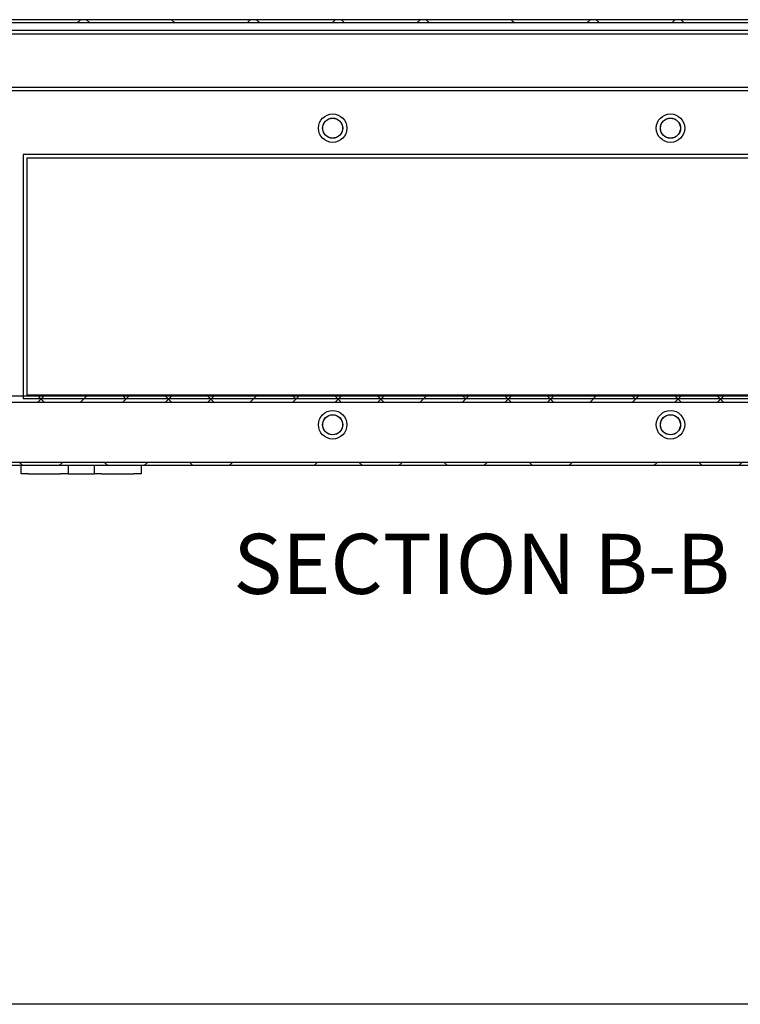
# Model space of a CAD drawing. Units: inches. Extents: x 1.6 to 32.6, y 1 to 21.
# Drawn here: x 18.6 to 21.6, y 1 to 5.1 of the extents above; entities that cross this region are included whole.
import ezdxf
from ezdxf.enums import TextEntityAlignment as Align
from ezdxf.lldxf.tags import DXFTag

# ---------------------------------------------------------------- set-up
doc = ezdxf.new("R2010")
doc.units = ezdxf.units.IN
doc.header["$MEASUREMENT"] = 0
for name, color, linetype in [('asize', 7, 'Continuous'), ('BORDER', 7, 'Continuous'), ('M1424', 7, 'Continuous'), ('M1668&M1992', 7, 'Continuous'), ('M2-41', 7, 'Continuous'), ('M5679', 7, 'Continuous'), ('M5713-ABCDRW', 7, 'Continuous'), ('M5732-RW_REV_2', 7, 'Continuous'), ('M5760', 7, 'Continuous')]:
    doc.layers.add(name, color=color, linetype=linetype)
doc.styles.add('SEACAD_arial_ttf', font='arial.ttf')
tags = doc.linetypes.add('HIDDEN2', pattern=[0.1875, 0.125, -0.0625]).pattern_tags.tags
tags[6:7] = [DXFTag(74, 4), DXFTag(75, 0), DXFTag(340, '0'), DXFTag(46, 0.0), DXFTag(50, 0.0), DXFTag(44, 0.0), DXFTag(45, 0.0)]
tags[4:5] = [DXFTag(74, 4), DXFTag(75, 0), DXFTag(340, '0'), DXFTag(46, 0.0), DXFTag(50, 0.0), DXFTag(44, 0.0), DXFTag(45, 0.0)]
tags = doc.linetypes.add('PHANTOM2', pattern=[1.25, 0.625, -0.125, 0.125, -0.125, 0.125, -0.125]).pattern_tags.tags
tags[14:15] = [DXFTag(74, 4), DXFTag(75, 0), DXFTag(340, '0'), DXFTag(46, 0.0), DXFTag(50, 0.0), DXFTag(44, 0.0), DXFTag(45, 0.0)]
tags[12:13] = [DXFTag(74, 4), DXFTag(75, 0), DXFTag(340, '0'), DXFTag(46, 0.0), DXFTag(50, 0.0), DXFTag(44, 0.0), DXFTag(45, 0.0)]
tags[10:11] = [DXFTag(74, 4), DXFTag(75, 0), DXFTag(340, '0'), DXFTag(46, 0.0), DXFTag(50, 0.0), DXFTag(44, 0.0), DXFTag(45, 0.0)]
tags[8:9] = [DXFTag(74, 4), DXFTag(75, 0), DXFTag(340, '0'), DXFTag(46, 0.0), DXFTag(50, 0.0), DXFTag(44, 0.0), DXFTag(45, 0.0)]
tags[6:7] = [DXFTag(74, 4), DXFTag(75, 0), DXFTag(340, '0'), DXFTag(46, 0.0), DXFTag(50, 0.0), DXFTag(44, 0.0), DXFTag(45, 0.0)]
tags[4:5] = [DXFTag(74, 4), DXFTag(75, 0), DXFTag(340, '0'), DXFTag(46, 0.0), DXFTag(50, 0.0), DXFTag(44, 0.0), DXFTag(45, 0.0)]

# ---------------------------------------------------------------- blocks, each defined once
blk = doc.blocks.new('SE16')
at = {"layer": 'M5713-ABCDRW', "linetype": 'Continuous', "lineweight": 0}
h = blk.add_hatch(dxfattribs=at)
h.set_pattern_fill('ANSI38', color=6, scale=2, style=0, pattern_type=2)
edge = h.paths.add_edge_path()
edge.add_line((18.1692, 3.3916), (18.1557, 3.3916))
edge.add_line((18.1557, 3.3916), (18.1557, 3.2816))
edge.add_arc((18.1792, 3.2816), 0.0235, 180, 270)
edge.add_line((18.1792, 3.2581), (23.1322, 3.2581))
edge.add_arc((23.1322, 3.2816), 0.0235, 270, 360)
edge.add_line((23.1557, 3.2816), (23.1557, 3.3916))
edge.add_line((23.1557, 3.3916), (23.1422, 3.3916))
edge.add_line((23.1422, 3.3916), (23.1422, 3.2816))
edge.add_arc((23.1322, 3.2816), 0.01, 270, 360, ccw=False)
edge.add_line((23.1322, 3.2716), (18.1792, 3.2716))
edge.add_arc((18.1792, 3.2816), 0.01, 180, 270, ccw=False)
edge.add_line((18.1692, 3.2816), (18.1692, 3.3916))
at = {"layer": 'M5732-RW_REV_2', "linetype": 'Continuous', "lineweight": 0}
h = blk.add_hatch(dxfattribs=at)
h.set_pattern_fill('ANSI38', color=6, scale=2, angle=90, style=0, pattern_type=2)
edge = h.paths.add_edge_path()
edge.add_line((23.1455, 4.8641), (23.1455, 5.0906))
edge.add_arc((23.122, 5.0906), 0.0235, 0, 90)
edge.add_line((23.122, 5.1141), (18.189, 5.1141))
edge.add_arc((18.189, 5.0906), 0.0235, 90, 180)
edge.add_line((18.1655, 5.0906), (18.1655, 4.911))
edge.add_line((18.1655, 4.911), (18.179, 4.911))
edge.add_line((18.179, 4.911), (18.179, 5.0906))
edge.add_arc((18.189, 5.0906), 0.01, 90, 180, ccw=False)
edge.add_line((18.189, 5.1006), (23.122, 5.1006))
edge.add_arc((23.122, 5.0906), 0.01, 0, 90, ccw=False)
edge.add_line((23.132, 5.0906), (23.132, 4.8641))
edge.add_line((23.132, 4.8641), (23.1455, 4.8641))
at = {"layer": 'M5760', "linetype": 'Continuous', "lineweight": 0}
h = blk.add_hatch(dxfattribs=at)
h.set_pattern_fill('ANSI38', color=6, scale=0.999998, style=0, pattern_type=2)
h.paths.add_polyline_path([(22.9144, 3.5216), (22.9144, 3.5479), (18.3969, 3.5479), (18.3969, 3.5216)])
at = {"layer": 'M1424', "color": 5, "linetype": 'Continuous', "lineweight": 30}
blk.add_line((22.882, 5.0694), (18.429, 5.0694), dxfattribs=at)
at = {"layer": 'M1668&M1992', "color": 6, "linetype": 'PHANTOM2', "lineweight": 30}
for p, q in [((18.6557, 3.2244), (18.6557, 3.2581)), ((18.851, 3.2581), (18.851, 3.2244)), ((18.9604, 3.2244), (18.9604, 3.2581)), ((19.1557, 3.2581), (19.1557, 3.2244)), ((18.6869, 3.2244), (18.6557, 3.2244)), ((18.6869, 3.2244), (18.8197, 3.2244)), ((18.851, 3.2244), (18.8197, 3.2244)), ((18.851, 3.2244), (18.9604, 3.2244)), ((18.9916, 3.2244), (18.9604, 3.2244)), ((18.9916, 3.2244), (19.1244, 3.2244)), ((19.1557, 3.2244), (19.1244, 3.2244))]:
    blk.add_line(p, q, dxfattribs=at)
at = {"layer": 'M2-41', "color": 5, "linetype": 'Continuous', "lineweight": 30}
for centre, radius in [((19.9525, 4.6627), 0.0593), ((21.3588, 4.6627), 0.0593), ((19.9525, 4.6627), 0.0415), ((21.3588, 4.6627), 0.0415), ((19.9525, 3.4283), 0.0593), ((21.3588, 3.4283), 0.0593), ((19.9525, 3.4283), 0.0415), ((21.3588, 3.4283), 0.0415)]:
    blk.add_circle(centre, radius, dxfattribs=at)
at = {"layer": 'M5679', "color": 5, "linetype": 'Continuous', "lineweight": 30}
for p, q in [((18.6791, 4.5377), (18.6791, 3.5533)), ((22.6322, 4.5377), (18.6791, 4.5377)), ((18.6791, 3.5533), (22.6322, 3.5533))]:
    blk.add_line(p, q, dxfattribs=at)
at = {"layer": 'M5713-ABCDRW', "color": 252, "linetype": 'HIDDEN2', "lineweight": 30}
for p, q in [((18.3534, 5.0559), (22.9579, 5.0559)), ((18.3534, 4.8329), (22.9579, 4.8329)), ((18.6635, 3.5479), (18.6635, 3.5377)), ((18.6635, 3.5377), (22.6479, 3.5377))]:
    blk.add_line(p, q, dxfattribs=at)
at = {"layer": 'M5713-ABCDRW', "color": 5, "linetype": 'Continuous', "lineweight": 30}
for p, q in [((18.3534, 4.8194), (22.9579, 4.8194)), ((18.6635, 4.5533), (18.6635, 3.5479)), ((22.6479, 4.5533), (18.6635, 4.5533)), ((23.1322, 3.2716), (18.1792, 3.2716)), ((23.1322, 3.2581), (18.1792, 3.2581))]:
    blk.add_line(p, q, dxfattribs=at)
at = {"layer": 'M5713-ABCDRW', "color": 252, "linetype": 'HIDDEN2', "lineweight": 30}
for centre in [(19.9525, 4.6627), (21.3588, 4.6627), (19.9525, 3.4283), (21.3588, 3.4283)]:
    blk.add_circle(centre, 0.042, dxfattribs=at)
at = {"layer": 'M5732-RW_REV_2', "color": 5, "linetype": 'Continuous', "lineweight": 30}
for p, q in [((23.122, 5.1141), (18.189, 5.1141)), ((23.122, 5.1006), (18.189, 5.1006))]:
    blk.add_line(p, q, dxfattribs=at)
at = {"layer": 'M5760', "color": 5, "linetype": 'Continuous', "lineweight": 30}
for p, q in [((22.9144, 3.5479), (18.3969, 3.5479)), ((22.9144, 3.5216), (18.3969, 3.5216))]:
    blk.add_line(p, q, dxfattribs=at)
blk = doc.blocks.new('DFT')
at = {"layer": 'BORDER', "color": 5, "linetype": 'Continuous', "lineweight": 30}
blk.add_line((32.4835, 0.9288), (1.409, 0.9288), dxfattribs=at)

msp = doc.modelspace()

# ---------------------------------------------------------------- block references
msp.add_blockref('DFT', (0.1528, 0.0875))
at = {"layer": 'asize'}
msp.add_blockref('SE16', (0, 0), dxfattribs=at)

# ---------------------------------------------------------------- texts
at = {"color": 7, "linetype": 'Continuous', "lineweight": 60, "style": 'SEACAD_arial_ttf'}
msp.add_text('SECTION B-B', height=0.25, dxfattribs=at).set_placement((19.5388, 2.9744), align=Align.TOP_LEFT)

doc.saveas('drawing.dxf')
